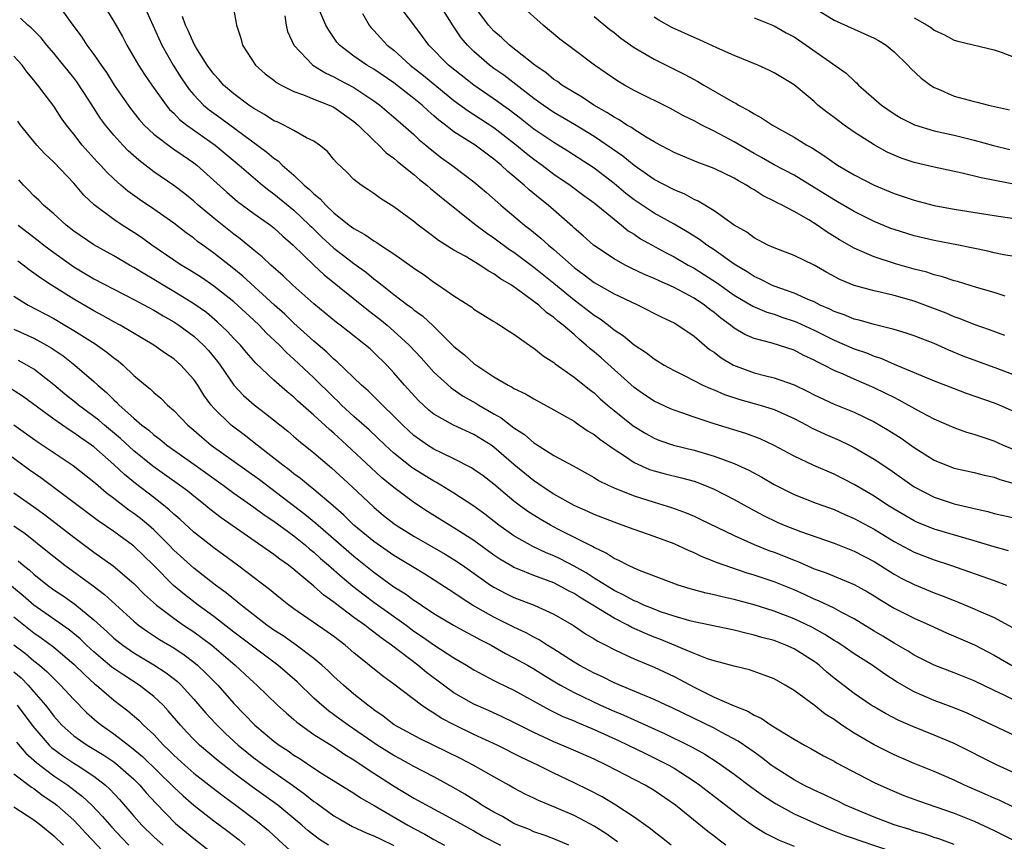
# Model space of a CAD drawing. Units: inches. Extents: x 2568000 to 2571000, y 1554000 to 1557000.
# Drawn here: x 2568710 to 2568808, y 1554459 to 1554542 of the extents above; entities that cross this region are included whole.
import ezdxf

# ---------------------------------------------------------------- set-up
doc = ezdxf.new("R2010")
doc.units = ezdxf.units.IN
doc.header["$MEASUREMENT"] = 0
doc.layers.add('LD25681554_2ft', color=181, linetype='Continuous')

msp = doc.modelspace()

# ---------------------------------------------------------------- linework, layer by layer
at = {"layer": 'LD25681554_2ft'}
for points, elevation in [([(2568713.452, 1554543), (2568714.649, 1554541.351), (2568715.805, 1554539.804), (2568716.311, 1554539), (2568717, 1554538.063), (2568717.72, 1554537), (2568718.253, 1554536.253), (2568719.035, 1554535), (2568720.662, 1554532.661), (2568721.547, 1554531.547), (2568722.038, 1554531), (2568723, 1554530.09), (2568724.76, 1554528.76), (2568725, 1554528.608), (2568725.944, 1554527.944), (2568727, 1554527.243), (2568727.306, 1554527), (2568730.281, 1554524.281), (2568731.362, 1554523.362), (2568733, 1554522.165), (2568734.647, 1554521), (2568735, 1554520.725), (2568735.893, 1554519.893), (2568736.926, 1554519), (2568738.979, 1554517), (2568740.026, 1554516.026), (2568744.453, 1554512.452), (2568745.594, 1554511.594), (2568746.315, 1554511), (2568747, 1554510.406), (2568748.518, 1554509), (2568749.72, 1554507.72), (2568751, 1554506.287), (2568752.72, 1554504.72), (2568753.912, 1554503.911), (2568755.19, 1554503.19), (2568755.478, 1554503), (2568757, 1554502.114), (2568757.722, 1554501.722), (2568759, 1554500.722), (2568760.056, 1554500.055), (2568761, 1554499.218), (2568761.143, 1554499.143), (2568763, 1554497.975), (2568764.928, 1554496.928), (2568767, 1554495.773), (2568767.464, 1554495.464), (2568768.407, 1554495), (2568769, 1554494.733), (2568769.426, 1554494.574), (2568771, 1554493.922), (2568773, 1554493.286), (2568774.76, 1554492.76), (2568776.227, 1554492.227), (2568777, 1554491.892), (2568777.608, 1554491.608), (2568781, 1554489.951), (2568783, 1554489.056), (2568784.476, 1554488.475), (2568785, 1554488.295), (2568785.935, 1554487.935), (2568787, 1554487.493), (2568787.36, 1554487.36), (2568789, 1554486.645), (2568790.219, 1554486.219), (2568793, 1554485.075), (2568794.324, 1554484.324), (2568795, 1554483.921), (2568795.56, 1554483.56), (2568797, 1554482.705), (2568799, 1554481.692), (2568800.575, 1554481), (2568802.23, 1554480.23), (2568805.029, 1554479.029), (2568807, 1554478.011), (2568808.908, 1554476.908)], 7282), ([(2568717.995, 1554543), (2568719, 1554541.361), (2568719.851, 1554539.851), (2568720.289, 1554539), (2568721, 1554537.802), (2568721.451, 1554537), (2568722.055, 1554536.055), (2568722.786, 1554535), (2568724.218, 1554533), (2568724.57, 1554532.571), (2568725, 1554532.18), (2568725.571, 1554531.571), (2568726.304, 1554531), (2568729.129, 1554529), (2568731.53, 1554527), (2568733.877, 1554525), (2568734.493, 1554524.493), (2568735, 1554524.14), (2568737, 1554522.493), (2568738.572, 1554521), (2568738.777, 1554520.778), (2568739.794, 1554519.794), (2568741, 1554518.696), (2568741.966, 1554517.966), (2568743, 1554517.158), (2568744.258, 1554516.258), (2568745, 1554515.632), (2568745.373, 1554515.373), (2568745.811, 1554515), (2568747, 1554514.064), (2568748.393, 1554513), (2568748.747, 1554512.747), (2568749, 1554512.522), (2568749.887, 1554511.887), (2568750.919, 1554510.919), (2568753, 1554508.87), (2568754.043, 1554508.043), (2568755, 1554507.15), (2568757, 1554505.843), (2568758.404, 1554505), (2568758.808, 1554504.808), (2568759, 1554504.67), (2568760.143, 1554504.143), (2568761, 1554503.613), (2568763, 1554502.534), (2568764.062, 1554501.938), (2568765, 1554501.387), (2568765.219, 1554501.219), (2568765.553, 1554501), (2568766.4, 1554500.4), (2568767, 1554500.058), (2568767.582, 1554499.582), (2568769, 1554498.589), (2568770.152, 1554497.848), (2568771, 1554497.271), (2568772.56, 1554496.56), (2568773, 1554496.417), (2568774.122, 1554496.122), (2568775.736, 1554495.736), (2568777, 1554495.385), (2568777.292, 1554495.292), (2568778.051, 1554495), (2568779, 1554494.599), (2568781, 1554493.574), (2568782.647, 1554492.647), (2568783.946, 1554491.946), (2568785.3, 1554491.3), (2568786.01, 1554491), (2568787.635, 1554490.366), (2568791, 1554489.183), (2568793, 1554488.405), (2568795, 1554487.346), (2568797, 1554486.093), (2568797.707, 1554485.707), (2568799, 1554485.05), (2568801, 1554484.239), (2568801.906, 1554483.906), (2568803, 1554483.448), (2568803.328, 1554483.328), (2568805, 1554482.63), (2568805.686, 1554482.314), (2568807, 1554481.752), (2568808.78, 1554480.78)], 7280), ([(2568721.988, 1554543), (2568723.784, 1554539), (2568724.936, 1554537), (2568725.736, 1554535.736), (2568726.545, 1554534.545), (2568727, 1554534.028), (2568727.976, 1554533), (2568728.529, 1554532.529), (2568729.696, 1554531.696), (2568734.306, 1554528.306), (2568735, 1554527.691), (2568735.425, 1554527.425), (2568735.836, 1554527), (2568737, 1554525.982), (2568738.034, 1554525), (2568738.573, 1554524.573), (2568739, 1554524.122), (2568739.64, 1554523.64), (2568740.177, 1554523), (2568741, 1554522.219), (2568742.526, 1554521), (2568743, 1554520.644), (2568744.076, 1554520.076), (2568745, 1554519.418), (2568745.276, 1554519.276), (2568745.668, 1554519), (2568747, 1554518.129), (2568748.834, 1554516.834), (2568749, 1554516.704), (2568750.017, 1554516.017), (2568751, 1554515.297), (2568751.468, 1554515), (2568753, 1554513.928), (2568754.78, 1554512.78), (2568755, 1554512.597), (2568757, 1554511.367), (2568757.212, 1554511.212), (2568757.593, 1554511), (2568758.436, 1554510.436), (2568759, 1554510.095), (2568760.81, 1554508.81), (2568761, 1554508.695), (2568761.933, 1554507.933), (2568763, 1554507.25), (2568763.13, 1554507.13), (2568765, 1554505.811), (2568766.554, 1554504.554), (2568767, 1554504.221), (2568767.63, 1554503.63), (2568768.35, 1554503), (2568769, 1554502.46), (2568770.92, 1554500.92), (2568772.166, 1554500.166), (2568773, 1554499.694), (2568773.494, 1554499.494), (2568774.939, 1554499), (2568777, 1554498.495), (2568779, 1554497.895), (2568781, 1554497.148), (2568782.481, 1554496.481), (2568783.787, 1554495.787), (2568785, 1554495.069), (2568787, 1554494.058), (2568789.209, 1554493.209), (2568791, 1554492.553), (2568792.058, 1554492.058), (2568793, 1554491.664), (2568795, 1554490.58), (2568797, 1554489.364), (2568799, 1554488.281), (2568801, 1554487.516), (2568802.63, 1554487), (2568807, 1554485.478), (2568808.244, 1554485)], 7278), ([(2568810.62, 1554505.38), (2568807.361, 1554506.639), (2568803.908, 1554507.908), (2568802.485, 1554508.485), (2568801, 1554509.149), (2568799, 1554509.931), (2568798.207, 1554510.207), (2568797, 1554510.572), (2568795, 1554511.064), (2568793.491, 1554511.491), (2568793, 1554511.599), (2568792.016, 1554512.016), (2568791, 1554512.363), (2568790.586, 1554512.586), (2568789.621, 1554513), (2568789, 1554513.316), (2568788.472, 1554513.528), (2568787, 1554514.2), (2568785, 1554514.897), (2568784.76, 1554515), (2568783.606, 1554515.607), (2568783, 1554515.862), (2568782.318, 1554516.318), (2568781, 1554517.097), (2568779, 1554518.515), (2568778.263, 1554519), (2568777.552, 1554519.552), (2568776.327, 1554520.327), (2568775, 1554521.087), (2568773, 1554522.191), (2568771, 1554523.527), (2568770.176, 1554524.176), (2568769, 1554525.162), (2568767, 1554526.692), (2568764.39, 1554528.39), (2568763, 1554529.255), (2568761, 1554530.605), (2568759.658, 1554531.657), (2568758.521, 1554532.521), (2568757.848, 1554533), (2568757.367, 1554533.367), (2568755.002, 1554535.002), (2568752.468, 1554537), (2568750.476, 1554539), (2568749.868, 1554539.867), (2568749, 1554541.02), (2568747.486, 1554543)], 7266), ([(2568808.054, 1554509.946), (2568806.531, 1554510.531), (2568805, 1554511.05), (2568803.62, 1554511.62), (2568803, 1554511.832), (2568802.188, 1554512.188), (2568800.062, 1554513), (2568799, 1554513.382), (2568797, 1554513.96), (2568795.729, 1554514.271), (2568795, 1554514.426), (2568793, 1554514.967), (2568791.569, 1554515.569), (2568790.267, 1554516.267), (2568789, 1554516.984), (2568787, 1554517.951), (2568785, 1554518.714), (2568784.383, 1554519), (2568783, 1554519.723), (2568782.279, 1554520.279), (2568781.022, 1554521), (2568779, 1554522.438), (2568777.41, 1554523.41), (2568777, 1554523.575), (2568776.085, 1554524.085), (2568775, 1554524.526), (2568773, 1554525.57), (2568771, 1554526.953), (2568769.882, 1554527.882), (2568768.28, 1554529), (2568767, 1554529.852), (2568765.055, 1554531.055), (2568763, 1554532.269), (2568761.909, 1554533), (2568761, 1554533.648), (2568757.976, 1554535.977), (2568757, 1554536.66), (2568756.544, 1554537), (2568755, 1554538.355), (2568754.34, 1554539), (2568753.729, 1554539.729), (2568752.929, 1554540.929), (2568751.61, 1554543)], 7264), ([(2568808.099, 1554513.901), (2568807, 1554514.257), (2568805.242, 1554514.758), (2568803.353, 1554515.353), (2568803, 1554515.444), (2568801.839, 1554515.839), (2568801, 1554516.04), (2568800.281, 1554516.281), (2568799, 1554516.603), (2568797.131, 1554517.131), (2568795, 1554517.818), (2568793.525, 1554518.475), (2568793, 1554518.685), (2568791.534, 1554519.534), (2568790.301, 1554520.301), (2568789.325, 1554521), (2568788.479, 1554521.521), (2568787, 1554522.351), (2568785.794, 1554523), (2568785.254, 1554523.254), (2568785, 1554523.402), (2568783.923, 1554523.923), (2568783, 1554524.524), (2568782.693, 1554524.693), (2568782.247, 1554525), (2568781.43, 1554525.43), (2568781, 1554525.7), (2568779, 1554526.673), (2568777.3, 1554527.3), (2568775.88, 1554527.88), (2568775, 1554528.257), (2568774.524, 1554528.524), (2568773.599, 1554529), (2568773, 1554529.328), (2568772.215, 1554529.785), (2568771, 1554530.551), (2568770.745, 1554530.745), (2568770.295, 1554531), (2568769.519, 1554531.519), (2568769, 1554531.778), (2568768.276, 1554532.276), (2568766.968, 1554533), (2568765.802, 1554533.802), (2568765, 1554534.25), (2568763.794, 1554535), (2568763.347, 1554535.347), (2568763, 1554535.572), (2568762.228, 1554536.228), (2568761.097, 1554537), (2568758.565, 1554539), (2568757.767, 1554539.767), (2568757, 1554540.406), (2568756.467, 1554541), (2568755, 1554542.963)], 7262), ([(2568809, 1554517.845), (2568807.978, 1554518.022), (2568807, 1554518.227), (2568806.384, 1554518.384), (2568803.429, 1554519), (2568801, 1554519.462), (2568799, 1554519.933), (2568797, 1554520.557), (2568796.676, 1554520.676), (2568795, 1554521.367), (2568793, 1554522.355), (2568791.335, 1554523.335), (2568791, 1554523.517), (2568789, 1554524.776), (2568787, 1554525.983), (2568785, 1554527.025), (2568783.753, 1554527.753), (2568783, 1554528.156), (2568781, 1554529.333), (2568779, 1554530.405), (2568777.777, 1554531), (2568777, 1554531.414), (2568775.94, 1554531.94), (2568774.654, 1554532.654), (2568771, 1554534.461), (2568770.045, 1554535), (2568769.388, 1554535.387), (2568767.036, 1554537), (2568765, 1554538.511), (2568763.595, 1554539.595), (2568761.924, 1554541), (2568759.693, 1554543)], 7260), ([(2568789, 1554542.718), (2568791, 1554541.508), (2568793, 1554540.592), (2568795, 1554539.703), (2568795.455, 1554539.455), (2568796.191, 1554539), (2568797, 1554538.328), (2568798.386, 1554537), (2568798.673, 1554536.673), (2568799.698, 1554535.698), (2568800.638, 1554535), (2568801, 1554534.768), (2568801.386, 1554534.614), (2568803, 1554533.905), (2568804.518, 1554533.482), (2568805, 1554533.36), (2568805.305, 1554533.306), (2568806.427, 1554533), (2568808.542, 1554532.542)], 7252), ([(2568809, 1554473.513), (2568808.01, 1554473.99), (2568807, 1554474.451), (2568805, 1554475.423), (2568803, 1554476.243), (2568801, 1554477.009), (2568799, 1554478.007), (2568798.397, 1554478.397), (2568797, 1554479.186), (2568795.884, 1554479.884), (2568795, 1554480.399), (2568793, 1554481.621), (2568791.717, 1554482.283), (2568791, 1554482.681), (2568789.441, 1554483.441), (2568789, 1554483.609), (2568788.058, 1554484.058), (2568787, 1554484.519), (2568785, 1554485.326), (2568783, 1554485.987), (2568782.216, 1554486.216), (2568779.25, 1554487.25), (2568779, 1554487.365), (2568777.823, 1554487.823), (2568777, 1554488.219), (2568776.447, 1554488.447), (2568775, 1554489.135), (2568773, 1554489.875), (2568771, 1554490.547), (2568769.806, 1554491), (2568769, 1554491.281), (2568767, 1554492.074), (2568766.369, 1554492.369), (2568765, 1554492.956), (2568763, 1554494.085), (2568761.609, 1554495), (2568761.258, 1554495.258), (2568761, 1554495.418), (2568759, 1554497.07), (2568757, 1554498.796), (2568756.703, 1554499), (2568755, 1554500.062), (2568752.945, 1554501), (2568751, 1554502.091), (2568750.499, 1554502.499), (2568749.465, 1554503.465), (2568748.072, 1554505), (2568747, 1554506.244), (2568746.281, 1554507), (2568745, 1554508.271), (2568744.619, 1554508.619), (2568744.173, 1554509), (2568742.404, 1554510.405), (2568741.641, 1554511), (2568741.269, 1554511.269), (2568739, 1554513.136), (2568736.884, 1554515), (2568735.918, 1554515.918), (2568734.689, 1554517), (2568733.828, 1554517.828), (2568733, 1554518.487), (2568731.633, 1554519.633), (2568731, 1554520.092), (2568729, 1554521.687), (2568727.428, 1554523), (2568727, 1554523.389), (2568726.112, 1554524.112), (2568725, 1554524.964), (2568723, 1554526.336), (2568721.497, 1554527.497), (2568720.439, 1554528.439), (2568719.904, 1554529), (2568719, 1554529.993), (2568718.159, 1554531), (2568717.666, 1554531.666), (2568716.505, 1554533.494), (2568715.316, 1554535.316), (2568715, 1554535.735), (2568714.428, 1554536.428), (2568713.981, 1554537), (2568713, 1554538.193), (2568712.302, 1554539), (2568711.729, 1554539.729), (2568710.736, 1554540.736), (2568710.408, 1554541), (2568709.677, 1554541.677)], 7284), ([(2568808.431, 1554488.431), (2568807, 1554488.813), (2568805, 1554489.431), (2568801, 1554490.601), (2568799.283, 1554491.283), (2568799, 1554491.413), (2568797, 1554492.585), (2568796.328, 1554493), (2568795, 1554493.884), (2568793, 1554495.057), (2568791, 1554496.087), (2568788.96, 1554496.96), (2568787, 1554497.885), (2568785, 1554498.968), (2568783.621, 1554499.621), (2568782.173, 1554500.173), (2568779, 1554501.137), (2568777, 1554501.792), (2568775.766, 1554502.234), (2568775, 1554502.491), (2568774.638, 1554502.638), (2568773, 1554503.401), (2568772.032, 1554504.032), (2568771, 1554504.758), (2568767.712, 1554507.712), (2568767, 1554508.332), (2568766.623, 1554508.623), (2568766.228, 1554509), (2568765.552, 1554509.552), (2568765, 1554510.061), (2568763.918, 1554511), (2568763.392, 1554511.392), (2568763, 1554511.759), (2568762.257, 1554512.257), (2568761.468, 1554513), (2568761, 1554513.365), (2568759.601, 1554514.399), (2568758.737, 1554515), (2568757.636, 1554515.636), (2568757, 1554516.131), (2568756.423, 1554516.423), (2568755.594, 1554517), (2568754.121, 1554517.879), (2568753, 1554518.493), (2568751.465, 1554519.465), (2568751, 1554519.832), (2568750.318, 1554520.318), (2568749.426, 1554521), (2568749, 1554521.348), (2568747, 1554522.831), (2568745.658, 1554523.657), (2568745, 1554524.153), (2568744.502, 1554524.502), (2568743.731, 1554525), (2568743, 1554525.569), (2568742.28, 1554526.28), (2568741.246, 1554527.245), (2568741, 1554527.563), (2568740.346, 1554528.346), (2568739.56, 1554529), (2568739, 1554529.391), (2568738.258, 1554529.742), (2568737, 1554530.45), (2568735.982, 1554531), (2568735.313, 1554531.313), (2568735, 1554531.443), (2568734.073, 1554532.073), (2568733, 1554532.649), (2568732.8, 1554532.801), (2568732.484, 1554533), (2568731, 1554534.115), (2568729.966, 1554535), (2568729.52, 1554535.521), (2568729, 1554536.083), (2568728.33, 1554537), (2568727.209, 1554538.791), (2568727, 1554539.164), (2568726.444, 1554540.444), (2568726.159, 1554541), (2568725.867, 1554541.867)], 7276), ([(2568731, 1554542.484), (2568731.261, 1554541), (2568731.699, 1554539.698), (2568731.847, 1554539), (2568733.165, 1554537), (2568734.133, 1554536.133), (2568735, 1554535.484), (2568735.262, 1554535.262), (2568735.729, 1554535), (2568737, 1554534.363), (2568737.959, 1554534.041), (2568739, 1554533.601), (2568740.527, 1554533), (2568741, 1554532.78), (2568743, 1554531.373), (2568743.437, 1554531), (2568745, 1554529.444), (2568745.488, 1554529), (2568746.237, 1554528.237), (2568747, 1554527.697), (2568747.365, 1554527.365), (2568749, 1554526.057), (2568749.566, 1554525.566), (2568750.299, 1554525), (2568750.661, 1554524.66), (2568751, 1554524.401), (2568751.753, 1554523.753), (2568755.235, 1554521), (2568756.237, 1554520.237), (2568757, 1554519.733), (2568758.566, 1554518.567), (2568759, 1554518.28), (2568761, 1554516.791), (2568763, 1554515.196), (2568765, 1554513.532), (2568765.719, 1554513), (2568767, 1554511.987), (2568767.614, 1554511.614), (2568768.433, 1554511), (2568769, 1554510.542), (2568769.934, 1554509.934), (2568771, 1554509.039), (2568772.235, 1554508.235), (2568773, 1554507.614), (2568773.389, 1554507.389), (2568774.005, 1554507), (2568775, 1554506.45), (2568776.071, 1554505.929), (2568777.889, 1554505), (2568778.655, 1554504.655), (2568779, 1554504.536), (2568780.061, 1554504.061), (2568781.57, 1554503.57), (2568783.609, 1554503), (2568785, 1554502.565), (2568787, 1554501.662), (2568788.286, 1554501), (2568788.741, 1554500.741), (2568790.098, 1554500.098), (2568791.495, 1554499.495), (2568792.546, 1554499), (2568793, 1554498.776), (2568795, 1554497.598), (2568796.558, 1554496.558), (2568799, 1554494.843), (2568801, 1554493.789), (2568803, 1554493.145), (2568804.735, 1554492.735), (2568805, 1554492.657), (2568806.353, 1554492.353), (2568807, 1554492.165), (2568809, 1554491.738)], 7274), ([(2568736.081, 1554541.919), (2568736.212, 1554541), (2568736.353, 1554540.353), (2568736.986, 1554539), (2568738.89, 1554537), (2568740.181, 1554536.181), (2568741, 1554535.819), (2568741.527, 1554535.527), (2568743, 1554534.765), (2568745, 1554533.439), (2568745.598, 1554533), (2568747, 1554531.8), (2568747.421, 1554531.421), (2568747.935, 1554531), (2568749, 1554530.045), (2568749.53, 1554529.53), (2568750.172, 1554529), (2568750.614, 1554528.614), (2568751.739, 1554527.739), (2568752.773, 1554527), (2568755, 1554525.32), (2568756.257, 1554524.257), (2568757.684, 1554523), (2568760.065, 1554521), (2568760.597, 1554520.597), (2568761.698, 1554519.698), (2568762.454, 1554519), (2568763, 1554518.553), (2568765, 1554516.777), (2568766.025, 1554516.025), (2568767, 1554515.26), (2568769, 1554514.139), (2568770.648, 1554513.352), (2568771.427, 1554513), (2568773.779, 1554511.779), (2568775, 1554511.215), (2568775.37, 1554511), (2568777, 1554509.893), (2568778.562, 1554508.562), (2568779, 1554508.283), (2568779.725, 1554507.725), (2568780.947, 1554507), (2568783, 1554506.235), (2568784.036, 1554505.964), (2568785, 1554505.736), (2568787, 1554505.026), (2568788.369, 1554504.369), (2568789, 1554504.034), (2568791, 1554503.093), (2568793, 1554502.281), (2568795, 1554501.331), (2568795.586, 1554501), (2568796.47, 1554500.471), (2568797.689, 1554499.689), (2568799, 1554498.77), (2568801, 1554497.503), (2568802.223, 1554497), (2568803, 1554496.705), (2568805, 1554496.269), (2568806.006, 1554496.006), (2568807, 1554495.779), (2568807.56, 1554495.56), (2568809, 1554495.176)], 7272), ([(2568812.655, 1554497), (2568807.885, 1554499), (2568807, 1554499.404), (2568805.789, 1554499.789), (2568805, 1554500.076), (2568804.274, 1554500.274), (2568803, 1554500.717), (2568801, 1554501.598), (2568799.729, 1554502.271), (2568797.508, 1554503.508), (2568797, 1554503.746), (2568796.173, 1554504.173), (2568795, 1554504.741), (2568793, 1554505.6), (2568791.916, 1554506.084), (2568791, 1554506.467), (2568789.98, 1554507), (2568789.312, 1554507.312), (2568789, 1554507.492), (2568787.963, 1554507.963), (2568787, 1554508.48), (2568784.815, 1554509.185), (2568783, 1554509.657), (2568782.068, 1554510.068), (2568781, 1554510.701), (2568780.629, 1554511), (2568779.682, 1554511.682), (2568779, 1554512.255), (2568778.573, 1554512.573), (2568778.046, 1554513), (2568777, 1554513.698), (2568775, 1554514.762), (2568773.446, 1554515.446), (2568773, 1554515.67), (2568772.064, 1554516.064), (2568770.708, 1554516.708), (2568770.11, 1554517), (2568769, 1554517.612), (2568766.936, 1554519), (2568765.924, 1554519.924), (2568765, 1554520.699), (2568764.85, 1554520.85), (2568762.41, 1554523), (2568761.62, 1554523.621), (2568760.528, 1554524.529), (2568760.018, 1554525), (2568758.371, 1554526.371), (2568757.728, 1554527), (2568757.319, 1554527.319), (2568757, 1554527.606), (2568756.183, 1554528.182), (2568755.124, 1554529), (2568753, 1554530.334), (2568752.153, 1554531), (2568751.491, 1554531.491), (2568751, 1554531.938), (2568750.42, 1554532.42), (2568749.813, 1554533), (2568749, 1554533.658), (2568747, 1554535.215), (2568745, 1554536.58), (2568744.274, 1554537), (2568743, 1554537.897), (2568741.561, 1554539), (2568741.303, 1554539.302), (2568740.48, 1554540.48), (2568740.186, 1554541), (2568739.594, 1554542.406)], 7270), ([(2568743.849, 1554542.151), (2568744.518, 1554541), (2568744.73, 1554540.731), (2568745, 1554540.459), (2568746.339, 1554539), (2568747, 1554538.481), (2568748.607, 1554537), (2568749.949, 1554535.949), (2568753, 1554533.474), (2568754.421, 1554532.421), (2568755, 1554532.063), (2568757, 1554530.752), (2568759.263, 1554529), (2568760.203, 1554528.203), (2568761, 1554527.587), (2568761.821, 1554527), (2568763, 1554526.099), (2568764.613, 1554525), (2568765.973, 1554523.973), (2568767, 1554523.231), (2568769, 1554521.58), (2568769.748, 1554521), (2568770.429, 1554520.429), (2568771, 1554520.081), (2568771.641, 1554519.641), (2568774.218, 1554518.218), (2568775, 1554517.827), (2568776.427, 1554517), (2568777, 1554516.691), (2568778.042, 1554516.042), (2568779.258, 1554515.258), (2568781, 1554514.006), (2568782.891, 1554512.891), (2568784.285, 1554512.285), (2568785, 1554512.078), (2568785.792, 1554511.792), (2568787, 1554511.407), (2568787.29, 1554511.29), (2568789, 1554510.48), (2568791, 1554509.48), (2568793, 1554508.641), (2568794.225, 1554508.225), (2568795, 1554507.902), (2568795.688, 1554507.688), (2568797, 1554507.097), (2568801, 1554505.425), (2568803, 1554504.646), (2568804.206, 1554504.206), (2568807, 1554503.232), (2568807.578, 1554503), (2568809, 1554502.371)], 7268), ([(2568767, 1554541.856), (2568768.575, 1554540.575), (2568769, 1554540.255), (2568769.694, 1554539.694), (2568771, 1554538.751), (2568773, 1554537.582), (2568776.072, 1554536.072), (2568777, 1554535.555), (2568777.367, 1554535.367), (2568777.971, 1554535), (2568780.42, 1554533.58), (2568781, 1554533.26), (2568781.177, 1554533.177), (2568781.45, 1554533), (2568782.475, 1554532.475), (2568783, 1554532.116), (2568783.738, 1554531.738), (2568784.828, 1554531), (2568787, 1554529.804), (2568788.29, 1554529), (2568788.749, 1554528.749), (2568789.974, 1554527.974), (2568791, 1554527.221), (2568791.338, 1554527), (2568793, 1554526.021), (2568795, 1554524.996), (2568797, 1554524.161), (2568799, 1554523.479), (2568801, 1554522.962), (2568803, 1554522.602), (2568807, 1554521.958), (2568809, 1554521.661)], 7258), ([(2568811, 1554524.707), (2568805.715, 1554525.715), (2568803.809, 1554526.191), (2568801, 1554526.781), (2568799, 1554527.254), (2568797.701, 1554527.701), (2568797, 1554527.977), (2568796.302, 1554528.302), (2568795, 1554529.014), (2568793, 1554530.304), (2568791.998, 1554531), (2568791, 1554531.755), (2568790.277, 1554532.277), (2568789.387, 1554533), (2568789, 1554533.348), (2568787, 1554535.021), (2568785, 1554536.236), (2568784.493, 1554536.493), (2568783.366, 1554537), (2568781, 1554537.96), (2568779.279, 1554538.721), (2568777.535, 1554539.535), (2568777, 1554539.747), (2568774.764, 1554540.764), (2568773.492, 1554541.491), (2568773, 1554541.806)], 7256), ([(2568783, 1554541.737), (2568785, 1554540.938), (2568786.225, 1554540.225), (2568787, 1554539.815), (2568788.217, 1554539), (2568792.193, 1554536.193), (2568793, 1554535.411), (2568793.231, 1554535.231), (2568793.455, 1554535), (2568795.73, 1554533), (2568797, 1554532.131), (2568797.704, 1554531.705), (2568799.03, 1554531.03), (2568801, 1554530.431), (2568803, 1554529.981), (2568805, 1554529.481), (2568806.945, 1554528.945), (2568808.573, 1554528.573)], 7254), ([(2568799, 1554541.73), (2568800.314, 1554541), (2568800.728, 1554540.728), (2568801, 1554540.509), (2568802.021, 1554540.021), (2568803, 1554539.483), (2568803.378, 1554539.378), (2568807, 1554538.535), (2568807.704, 1554538.296), (2568811, 1554537.034)], 7250), ([(2568811, 1554469.046), (2568805, 1554471.871), (2568804.222, 1554472.222), (2568802.804, 1554472.804), (2568801, 1554473.469), (2568799, 1554474.327), (2568797.304, 1554475.304), (2568796.082, 1554476.082), (2568794.798, 1554477), (2568793, 1554478.14), (2568791.764, 1554479), (2568791.301, 1554479.301), (2568791, 1554479.473), (2568790.075, 1554480.076), (2568788.78, 1554480.78), (2568787, 1554481.643), (2568785, 1554482.407), (2568783, 1554483.022), (2568781, 1554483.564), (2568779.813, 1554483.813), (2568779, 1554484.036), (2568778.198, 1554484.198), (2568776.629, 1554484.629), (2568775.417, 1554485), (2568771.535, 1554486.465), (2568771, 1554486.695), (2568770.369, 1554487), (2568769.477, 1554487.477), (2568769, 1554487.672), (2568768.208, 1554488.208), (2568767, 1554488.76), (2568766.856, 1554488.856), (2568763.388, 1554490.612), (2568762.654, 1554491), (2568761.602, 1554491.602), (2568760.376, 1554492.376), (2568759.534, 1554493), (2568759, 1554493.407), (2568758.117, 1554494.117), (2568757, 1554495.079), (2568755.916, 1554495.916), (2568755, 1554496.578), (2568754.743, 1554496.743), (2568753, 1554497.64), (2568751.811, 1554498.189), (2568751, 1554498.582), (2568750.345, 1554499), (2568749.548, 1554499.548), (2568749, 1554499.967), (2568748.454, 1554500.454), (2568747.879, 1554501), (2568747, 1554501.898), (2568745.843, 1554503), (2568745.433, 1554503.433), (2568744.422, 1554504.422), (2568743.763, 1554505), (2568741.332, 1554507.332), (2568741, 1554507.596), (2568740.29, 1554508.29), (2568739, 1554509.382), (2568737, 1554511.192), (2568736.084, 1554512.084), (2568735.046, 1554513), (2568731.895, 1554515.896), (2568731, 1554516.625), (2568729, 1554518.204), (2568727.886, 1554519), (2568727.374, 1554519.374), (2568727, 1554519.682), (2568726.228, 1554520.229), (2568725, 1554521.187), (2568723, 1554522.596), (2568721.564, 1554523.564), (2568720.405, 1554524.405), (2568719.706, 1554525), (2568719, 1554525.631), (2568718.304, 1554526.303), (2568717.67, 1554527), (2568717.337, 1554527.337), (2568715.839, 1554529), (2568715, 1554530.082), (2568714.253, 1554531), (2568713.741, 1554531.741), (2568713, 1554532.887), (2568712.671, 1554533.328), (2568711.406, 1554535), (2568711.213, 1554535.213), (2568711, 1554535.497), (2568710.313, 1554536.313), (2568709.82, 1554537), (2568709, 1554537.898)], 7286), ([(2568809, 1554466.233), (2568807.296, 1554467), (2568803, 1554469.157), (2568801, 1554469.999), (2568798.864, 1554470.864), (2568797.473, 1554471.473), (2568796.154, 1554472.154), (2568795, 1554472.817), (2568794.709, 1554473), (2568793, 1554474.152), (2568791, 1554475.697), (2568790.289, 1554476.289), (2568789.509, 1554477), (2568789.22, 1554477.221), (2568789, 1554477.379), (2568787, 1554478.639), (2568786.185, 1554479), (2568785, 1554479.448), (2568783.772, 1554479.772), (2568783, 1554480.011), (2568782.181, 1554480.181), (2568781, 1554480.497), (2568777, 1554481.321), (2568776.565, 1554481.435), (2568775, 1554481.897), (2568773.656, 1554482.344), (2568773, 1554482.587), (2568771.993, 1554483), (2568771.32, 1554483.32), (2568771, 1554483.431), (2568769.998, 1554483.998), (2568769, 1554484.472), (2568767, 1554485.712), (2568766.22, 1554486.22), (2568765, 1554486.89), (2568763.62, 1554487.62), (2568763, 1554487.92), (2568762.234, 1554488.234), (2568760.877, 1554488.877), (2568759, 1554489.933), (2568757.495, 1554491), (2568756.089, 1554492.089), (2568755, 1554492.893), (2568753, 1554494.208), (2568751.698, 1554495), (2568751.257, 1554495.257), (2568751, 1554495.383), (2568749, 1554496.617), (2568748.774, 1554496.774), (2568747, 1554498.196), (2568746.111, 1554499), (2568744.514, 1554500.514), (2568743, 1554501.869), (2568741.774, 1554503), (2568741.391, 1554503.391), (2568741, 1554503.754), (2568739, 1554505.716), (2568737, 1554507.6), (2568736.252, 1554508.253), (2568735.558, 1554509), (2568734.236, 1554510.236), (2568733.52, 1554511), (2568733, 1554511.49), (2568731, 1554513.32), (2568729, 1554514.906), (2568727.754, 1554515.754), (2568726.532, 1554516.532), (2568725.734, 1554517), (2568722.786, 1554519), (2568721.749, 1554519.748), (2568721, 1554520.249), (2568719.819, 1554521), (2568719, 1554521.551), (2568717.026, 1554523.026), (2568716.002, 1554524.002), (2568715, 1554525.21), (2568713, 1554527.308), (2568712.112, 1554528.113), (2568711.31, 1554529), (2568711, 1554529.362), (2568709.68, 1554531), (2568709.395, 1554531.395)], 7288), ([(2568809, 1554462.752), (2568807.486, 1554463.486), (2568807, 1554463.693), (2568806.106, 1554464.106), (2568804.031, 1554465), (2568803, 1554465.486), (2568801, 1554466.349), (2568799, 1554467.154), (2568797, 1554468.019), (2568795, 1554469.017), (2568793, 1554470.192), (2568791.781, 1554471), (2568791, 1554471.549), (2568790.103, 1554472.103), (2568789, 1554472.982), (2568787, 1554474.467), (2568786.121, 1554475), (2568785, 1554475.618), (2568784.011, 1554476.011), (2568782.534, 1554476.534), (2568781, 1554476.913), (2568779, 1554477.442), (2568778.355, 1554477.645), (2568777, 1554478.164), (2568773.582, 1554479.582), (2568773, 1554479.801), (2568772.149, 1554480.149), (2568770.773, 1554480.773), (2568770.374, 1554481), (2568769, 1554481.69), (2568766.894, 1554483), (2568765.7, 1554483.7), (2568765, 1554484.159), (2568764.437, 1554484.437), (2568763.431, 1554485), (2568763, 1554485.215), (2568761, 1554485.957), (2568759.366, 1554486.634), (2568759, 1554486.771), (2568758.849, 1554486.849), (2568757.598, 1554487.598), (2568757, 1554487.999), (2568755, 1554489.462), (2568753, 1554490.743), (2568752.555, 1554491), (2568750.366, 1554492.367), (2568749, 1554493.265), (2568747, 1554494.753), (2568745.768, 1554495.768), (2568744.717, 1554496.717), (2568742.295, 1554499), (2568741, 1554500.181), (2568740.551, 1554500.551), (2568739, 1554501.999), (2568737.407, 1554503.407), (2568737, 1554503.792), (2568736.328, 1554504.328), (2568735, 1554505.489), (2568733.194, 1554507.194), (2568732.265, 1554508.265), (2568731.657, 1554509), (2568731, 1554509.676), (2568730.372, 1554510.372), (2568729.341, 1554511.341), (2568728.248, 1554512.248), (2568727, 1554513.143), (2568725, 1554514.376), (2568723.933, 1554515), (2568723, 1554515.57), (2568722.089, 1554516.089), (2568721, 1554516.765), (2568720.567, 1554517), (2568719, 1554517.92), (2568717.014, 1554519.014), (2568715, 1554520.402), (2568714.226, 1554521), (2568713, 1554522.116), (2568711.959, 1554523), (2568711.486, 1554523.486), (2568711, 1554523.92), (2568710.482, 1554524.482), (2568709.972, 1554525), (2568709.518, 1554525.518)], 7290), ([(2568709.439, 1554521), (2568711.446, 1554519.446), (2568711.997, 1554519), (2568713, 1554518.252), (2568715, 1554516.833), (2568717, 1554515.642), (2568721, 1554513.574), (2568723, 1554512.492), (2568723.923, 1554511.923), (2568725, 1554511.323), (2568725.484, 1554511), (2568727, 1554509.885), (2568727.968, 1554509), (2568728.459, 1554508.459), (2568729.357, 1554507.357), (2568729.619, 1554507), (2568730.999, 1554504.999), (2568731.969, 1554503.969), (2568733.036, 1554503.035), (2568734.166, 1554502.166), (2568736.387, 1554500.387), (2568737, 1554499.876), (2568737.464, 1554499.464), (2568739, 1554498.231), (2568740.744, 1554496.743), (2568742.836, 1554494.836), (2568745, 1554492.779), (2568745.972, 1554491.972), (2568747, 1554491.149), (2568747.212, 1554491), (2568749, 1554489.888), (2568752.111, 1554488.111), (2568753, 1554487.574), (2568753.847, 1554487), (2568756.667, 1554485), (2568757, 1554484.786), (2568758.173, 1554484.173), (2568759, 1554483.763), (2568761.023, 1554483), (2568763, 1554482.106), (2568764.947, 1554480.947), (2568766.14, 1554480.14), (2568767, 1554479.636), (2568767.382, 1554479.382), (2568768.173, 1554479), (2568769, 1554478.569), (2568769.787, 1554478.213), (2568771, 1554477.626), (2568773, 1554476.785), (2568775, 1554475.848), (2568775.57, 1554475.57), (2568777, 1554474.784), (2568779, 1554473.813), (2568781, 1554472.924), (2568782.387, 1554472.387), (2568783, 1554472.009), (2568783.705, 1554471.705), (2568784.726, 1554471), (2568785.482, 1554470.518), (2568787, 1554469.602), (2568788.056, 1554469), (2568788.675, 1554468.675), (2568789.938, 1554467.938), (2568791, 1554467.385), (2568791.233, 1554467.233), (2568795, 1554465.269), (2568796.556, 1554464.556), (2568797.972, 1554463.972), (2568799.428, 1554463.428), (2568803, 1554462.211), (2568805, 1554461.412), (2568807, 1554460.467), (2568809, 1554459.467)], 7292), ([(2568803, 1554459.049), (2568801.585, 1554459.585), (2568801, 1554459.773), (2568800.094, 1554460.094), (2568799, 1554460.404), (2568798.559, 1554460.56), (2568797, 1554461.019), (2568795, 1554461.786), (2568793, 1554462.619), (2568792.128, 1554463), (2568791.381, 1554463.381), (2568791, 1554463.554), (2568790.034, 1554464.034), (2568789, 1554464.494), (2568787.983, 1554465), (2568787, 1554465.534), (2568785, 1554466.8), (2568784.723, 1554467), (2568783.759, 1554467.759), (2568783, 1554468.284), (2568782.593, 1554468.593), (2568781.404, 1554469.404), (2568779.704, 1554470.296), (2568779, 1554470.687), (2568774.753, 1554472.753), (2568774.199, 1554473), (2568773, 1554473.577), (2568772.035, 1554473.965), (2568769, 1554475.246), (2568767.833, 1554475.833), (2568767, 1554476.21), (2568765.518, 1554477), (2568765, 1554477.304), (2568763, 1554478.585), (2568762.316, 1554479), (2568761.525, 1554479.524), (2568761, 1554479.782), (2568760.222, 1554480.222), (2568759, 1554480.781), (2568757, 1554481.799), (2568754.868, 1554483), (2568753.715, 1554483.715), (2568753, 1554484.223), (2568750.102, 1554486.102), (2568749, 1554486.746), (2568747, 1554487.95), (2568745, 1554489.35), (2568743.007, 1554491), (2568742.001, 1554492.001), (2568740.937, 1554492.937), (2568739, 1554494.571), (2568738.444, 1554495), (2568737.661, 1554495.661), (2568737, 1554496.142), (2568736.532, 1554496.532), (2568735.882, 1554497), (2568735, 1554497.711), (2568733.325, 1554499), (2568732.029, 1554500.029), (2568731, 1554500.788), (2568730.734, 1554501), (2568729, 1554502.704), (2568728.739, 1554503), (2568728.003, 1554504.003), (2568727.38, 1554505), (2568727, 1554505.564), (2568725.712, 1554507), (2568725, 1554507.618), (2568724.163, 1554508.162), (2568722.999, 1554509), (2568719.619, 1554511), (2568719, 1554511.326), (2568717.939, 1554511.939), (2568717, 1554512.427), (2568715, 1554513.606), (2568712.763, 1554515), (2568711.686, 1554515.686), (2568711, 1554516.21), (2568710.527, 1554516.527), (2568709.933, 1554517), (2568709.389, 1554517.389)], 7294), ([(2568709, 1554513.878), (2568710.432, 1554513), (2568713, 1554511.65), (2568714.109, 1554511), (2568715, 1554510.463), (2568717.133, 1554509.134), (2568718.309, 1554508.309), (2568719, 1554507.741), (2568719.435, 1554507.434), (2568719.94, 1554507), (2568721, 1554505.977), (2568722.156, 1554505), (2568722.627, 1554504.627), (2568723, 1554504.253), (2568723.693, 1554503.693), (2568724.378, 1554503), (2568725, 1554502.466), (2568726.382, 1554501), (2568727, 1554500.488), (2568727.788, 1554499.788), (2568728.731, 1554499), (2568733.547, 1554495.547), (2568738.105, 1554492.105), (2568739.206, 1554491.206), (2568739.424, 1554491), (2568743, 1554487.891), (2568745, 1554486.28), (2568747, 1554484.845), (2568748.14, 1554484.14), (2568749, 1554483.499), (2568749.309, 1554483.309), (2568749.746, 1554483), (2568751, 1554482.166), (2568752.967, 1554481), (2568754.276, 1554480.276), (2568755, 1554479.907), (2568755.579, 1554479.579), (2568756.715, 1554479), (2568758.166, 1554478.166), (2568759, 1554477.746), (2568760.342, 1554477), (2568761, 1554476.623), (2568761.99, 1554475.99), (2568763.238, 1554475.238), (2568763.643, 1554475), (2568765, 1554474.257), (2568767.638, 1554473), (2568769, 1554472.395), (2568769.992, 1554471.992), (2568771, 1554471.527), (2568771.377, 1554471.377), (2568774.115, 1554470.115), (2568776.399, 1554469), (2568776.796, 1554468.796), (2568778.085, 1554468.085), (2568779.308, 1554467.308), (2568779.743, 1554467), (2568781, 1554466.083), (2568782.762, 1554464.762), (2568783.929, 1554463.929), (2568785.149, 1554463.149), (2568787, 1554462.134), (2568789.533, 1554461), (2568790.568, 1554460.567), (2568791, 1554460.414), (2568792.003, 1554460.003), (2568793, 1554459.664), (2568793.483, 1554459.483), (2568797, 1554458.289)], 7296), ([(2568709, 1554510.609), (2568711, 1554509.7), (2568712.27, 1554509), (2568712.729, 1554508.729), (2568713.92, 1554507.92), (2568715.103, 1554507), (2568717, 1554505.373), (2568717.4, 1554505), (2568718.272, 1554504.272), (2568719, 1554503.528), (2568719.28, 1554503.28), (2568719.536, 1554503), (2568721, 1554501.692), (2568721.797, 1554501), (2568722.485, 1554500.485), (2568723, 1554500.018), (2568723.594, 1554499.595), (2568724.312, 1554499), (2568727, 1554497.101), (2568729.918, 1554495), (2568731, 1554494.199), (2568733, 1554492.812), (2568734.035, 1554492.035), (2568735, 1554491.402), (2568737, 1554489.926), (2568738.151, 1554489), (2568738.601, 1554488.6), (2568739, 1554488.289), (2568739.67, 1554487.67), (2568740.475, 1554487), (2568741.809, 1554485.809), (2568742.906, 1554484.906), (2568744.022, 1554484.022), (2568745, 1554483.303), (2568748.216, 1554481), (2568749, 1554480.412), (2568749.844, 1554479.844), (2568751, 1554479.015), (2568753, 1554477.72), (2568754.242, 1554477), (2568755, 1554476.535), (2568755.982, 1554475.982), (2568757, 1554475.476), (2568757.305, 1554475.305), (2568759, 1554474.49), (2568762.537, 1554472.537), (2568763.878, 1554471.878), (2568765, 1554471.425), (2568765.29, 1554471.29), (2568767, 1554470.579), (2568769.453, 1554469.453), (2568770.426, 1554469), (2568772.147, 1554468.147), (2568773, 1554467.745), (2568774.471, 1554467), (2568775, 1554466.697), (2568777, 1554465.412), (2568777.587, 1554465), (2568780.188, 1554463), (2568781.762, 1554461.762), (2568782.937, 1554460.937), (2568784.169, 1554460.169), (2568785.502, 1554459.502), (2568787, 1554458.906)], 7298), ([(2568780.189, 1554459), (2568779.499, 1554459.499), (2568779, 1554459.903), (2568778.376, 1554460.376), (2568775.137, 1554463), (2568773, 1554464.462), (2568772.113, 1554465), (2568768.246, 1554467), (2568767, 1554467.594), (2568764.635, 1554468.635), (2568763, 1554469.32), (2568761, 1554470.258), (2568759, 1554471.267), (2568757.834, 1554471.834), (2568756.458, 1554472.458), (2568755, 1554473.092), (2568753, 1554474.235), (2568751.939, 1554475), (2568750.26, 1554476.26), (2568749.379, 1554477), (2568746.767, 1554479), (2568745.717, 1554479.717), (2568745, 1554480.292), (2568744.583, 1554480.583), (2568744.074, 1554481), (2568743, 1554481.773), (2568741.153, 1554483.153), (2568741, 1554483.287), (2568739.993, 1554483.993), (2568739, 1554484.882), (2568737, 1554486.567), (2568736.459, 1554487), (2568735.604, 1554487.604), (2568735, 1554488.077), (2568729.731, 1554491.731), (2568728.603, 1554492.604), (2568728.13, 1554493), (2568727, 1554493.881), (2568726.387, 1554494.387), (2568725.576, 1554495), (2568724.073, 1554496.073), (2568722.893, 1554496.893), (2568721, 1554498.419), (2568719.661, 1554499.661), (2568718.052, 1554501), (2568717.496, 1554501.496), (2568717, 1554501.877), (2568715.462, 1554503), (2568715.216, 1554503.217), (2568714.109, 1554504.109), (2568713, 1554505.034), (2568711, 1554506.589), (2568710.308, 1554507), (2568709.457, 1554507.457)], 7300), ([(2568774.701, 1554459), (2568773.76, 1554459.76), (2568773, 1554460.325), (2568772.638, 1554460.637), (2568771, 1554461.814), (2568769.175, 1554463), (2568767.815, 1554463.815), (2568766.505, 1554464.505), (2568765, 1554465.239), (2568763, 1554466.181), (2568761.369, 1554467), (2568759.768, 1554467.768), (2568757.332, 1554469), (2568755, 1554470.075), (2568753.024, 1554471.024), (2568751.711, 1554471.711), (2568751, 1554472.19), (2568750.481, 1554472.481), (2568749.753, 1554473), (2568747, 1554475.107), (2568745.897, 1554475.897), (2568743, 1554478.235), (2568742.113, 1554479), (2568741, 1554479.853), (2568740.341, 1554480.341), (2568737, 1554482.633), (2568736.491, 1554483), (2568735.661, 1554483.661), (2568734.572, 1554484.572), (2568731.36, 1554487), (2568729, 1554488.72), (2568727, 1554490.281), (2568725.586, 1554491.586), (2568725, 1554492.084), (2568724.537, 1554492.537), (2568723.975, 1554493), (2568723, 1554493.764), (2568721.161, 1554495.161), (2568720.049, 1554496.049), (2568719, 1554497.052), (2568717, 1554498.829), (2568716.776, 1554499), (2568715.716, 1554499.716), (2568715, 1554500.245), (2568714.527, 1554500.527), (2568713, 1554501.585), (2568709.882, 1554503.882), (2568708.677, 1554504.677)], 7302), ([(2568769.346, 1554459.346), (2568769, 1554459.574), (2568768.172, 1554460.172), (2568767, 1554460.89), (2568765.642, 1554461.642), (2568765, 1554461.967), (2568763, 1554462.839), (2568761.457, 1554463.457), (2568761, 1554463.692), (2568760.111, 1554464.111), (2568759, 1554464.706), (2568758.492, 1554465), (2568757, 1554465.817), (2568754.915, 1554467), (2568753.649, 1554467.649), (2568749.623, 1554469.623), (2568747.034, 1554471.034), (2568745.911, 1554471.911), (2568745, 1554472.532), (2568744.742, 1554472.742), (2568744.375, 1554473), (2568743, 1554474.113), (2568741.942, 1554475), (2568741, 1554475.852), (2568740.425, 1554476.425), (2568739.784, 1554477), (2568739, 1554477.656), (2568737.223, 1554479), (2568735.923, 1554479.923), (2568735, 1554480.508), (2568734.308, 1554481), (2568731.717, 1554483), (2568731.335, 1554483.335), (2568731, 1554483.58), (2568730.229, 1554484.229), (2568729.163, 1554485), (2568727, 1554486.684), (2568725, 1554488.51), (2568724.531, 1554489), (2568723, 1554490.527), (2568722.46, 1554491), (2568721.662, 1554491.662), (2568721, 1554492.175), (2568720.51, 1554492.51), (2568719, 1554493.666), (2568718.234, 1554494.234), (2568717.154, 1554495.154), (2568717, 1554495.301), (2568714.94, 1554496.94), (2568711.336, 1554499.336), (2568709, 1554501.003)], 7304), ([(2568764.488, 1554459), (2568763, 1554459.623), (2568762.007, 1554460.007), (2568761, 1554460.346), (2568760.554, 1554460.554), (2568759.397, 1554461), (2568759, 1554461.176), (2568757.852, 1554461.852), (2568757, 1554462.286), (2568755.797, 1554463), (2568755.327, 1554463.327), (2568755, 1554463.515), (2568754.099, 1554464.099), (2568753, 1554464.735), (2568751, 1554465.826), (2568749, 1554466.867), (2568747.625, 1554467.625), (2568747, 1554467.95), (2568745.32, 1554469), (2568742.419, 1554471), (2568741.606, 1554471.606), (2568740.443, 1554472.443), (2568739.777, 1554473), (2568739, 1554473.708), (2568737.32, 1554475.32), (2568735.39, 1554477), (2568731, 1554480.308), (2568729, 1554481.854), (2568727.418, 1554483), (2568726.051, 1554484.051), (2568724.96, 1554484.96), (2568722.974, 1554487), (2568721, 1554488.897), (2568720.866, 1554489), (2568719, 1554490.348), (2568717.436, 1554491.436), (2568711.712, 1554495.712), (2568710.525, 1554496.525), (2568707.058, 1554499.058)], 7306), ([(2568709, 1554494.23), (2568711, 1554492.839), (2568712.058, 1554492.058), (2568715, 1554489.779), (2568717, 1554488.309), (2568718.935, 1554486.935), (2568721, 1554485.178), (2568722.079, 1554484.078), (2568723.258, 1554483), (2568725, 1554481.68), (2568725.97, 1554481), (2568727, 1554480.319), (2568727.77, 1554479.77), (2568728.78, 1554479), (2568731.142, 1554477), (2568732.106, 1554476.106), (2568733, 1554475.253), (2568733.291, 1554475), (2568735.368, 1554473), (2568736.219, 1554472.219), (2568737, 1554471.563), (2568737.291, 1554471.291), (2568739, 1554470.08), (2568741, 1554468.818), (2568742.075, 1554468.075), (2568743, 1554467.53), (2568743.31, 1554467.31), (2568745, 1554466.19), (2568746.944, 1554464.944), (2568749, 1554463.711), (2568753, 1554461.542), (2568754.619, 1554460.619), (2568755, 1554460.425), (2568755.903, 1554459.903), (2568757.639, 1554459)], 7308), ([(2568709, 1554490.93), (2568710.149, 1554490.149), (2568712.372, 1554488.372), (2568713, 1554487.851), (2568713.48, 1554487.48), (2568714.109, 1554487), (2568716.938, 1554484.939), (2568718.075, 1554484.075), (2568721, 1554481.398), (2568721.48, 1554481), (2568722.359, 1554480.359), (2568723.572, 1554479.572), (2568725, 1554478.718), (2568726.03, 1554478.03), (2568727, 1554477.309), (2568727.376, 1554477), (2568728.21, 1554476.21), (2568729.201, 1554475.201), (2568729.394, 1554475), (2568731, 1554473.172), (2568732.075, 1554472.075), (2568733.101, 1554471), (2568734.143, 1554470.142), (2568735, 1554469.4), (2568735.526, 1554469), (2568736.417, 1554468.417), (2568737, 1554467.992), (2568737.617, 1554467.617), (2568739, 1554466.692), (2568739.866, 1554466.134), (2568743, 1554464.193), (2568743.713, 1554463.713), (2568745.033, 1554462.967), (2568748.401, 1554461), (2568749, 1554460.67), (2568750.102, 1554460.102), (2568751, 1554459.57), (2568752.069, 1554459)], 7310), ([(2568709.439, 1554487.438), (2568709.934, 1554487), (2568710.526, 1554486.526), (2568711, 1554486.091), (2568712.372, 1554485), (2568713, 1554484.537), (2568713.92, 1554483.92), (2568715.084, 1554483.083), (2568717, 1554481.534), (2568718.337, 1554480.337), (2568719, 1554479.712), (2568719.886, 1554479), (2568721, 1554478.229), (2568723, 1554477.041), (2568724.239, 1554476.239), (2568725.354, 1554475.354), (2568725.728, 1554475), (2568727, 1554473.612), (2568728.205, 1554472.205), (2568729.153, 1554471.153), (2568730.159, 1554470.159), (2568731.419, 1554469), (2568732.285, 1554468.285), (2568733, 1554467.728), (2568733.979, 1554467), (2568736.854, 1554465), (2568738.109, 1554464.109), (2568739, 1554463.376), (2568739.229, 1554463.229), (2568741, 1554461.928), (2568741.582, 1554461.582), (2568742.869, 1554460.869), (2568744.232, 1554460.232), (2568745, 1554459.938), (2568745.618, 1554459.618), (2568747, 1554458.977)], 7312), ([(2568740.452, 1554459), (2568739.568, 1554459.568), (2568739, 1554459.985), (2568738.434, 1554460.434), (2568737.803, 1554461), (2568735.4, 1554463), (2568732.837, 1554464.837), (2568731, 1554466.195), (2568729.425, 1554467.426), (2568727.569, 1554469), (2568727, 1554469.561), (2568726.298, 1554470.298), (2568725.661, 1554471), (2568724.443, 1554472.443), (2568723.92, 1554473), (2568723, 1554473.866), (2568721.542, 1554475), (2568719.99, 1554475.99), (2568718.811, 1554476.811), (2568717.715, 1554477.715), (2568717, 1554478.339), (2568716.275, 1554479), (2568715.622, 1554479.622), (2568714.52, 1554480.519), (2568711, 1554483), (2568709.928, 1554483.928), (2568707, 1554486.316)], 7314), ([(2568709, 1554481.818), (2568711, 1554480.236), (2568711.727, 1554479.727), (2568713, 1554478.787), (2568715, 1554477.102), (2568716.053, 1554476.053), (2568717.113, 1554475.113), (2568717.262, 1554475), (2568719, 1554473.496), (2568720.415, 1554472.414), (2568721.488, 1554471.488), (2568721.969, 1554471), (2568723, 1554470.049), (2568723.974, 1554469), (2568724.509, 1554468.509), (2568725, 1554468), (2568726.088, 1554467), (2568727, 1554466.204), (2568728.789, 1554464.789), (2568729.918, 1554463.918), (2568731.194, 1554463), (2568733.367, 1554461.367), (2568734.45, 1554460.45), (2568735.486, 1554459.486), (2568737, 1554458.141)], 7316), ([(2568709, 1554479.037), (2568710.156, 1554478.156), (2568711, 1554477.439), (2568711.557, 1554477), (2568712.337, 1554476.337), (2568713, 1554475.651), (2568713.681, 1554475), (2568715, 1554473.549), (2568716.273, 1554472.273), (2568717.34, 1554471.34), (2568717.757, 1554471), (2568719, 1554470.139), (2568720.463, 1554469), (2568720.778, 1554468.778), (2568721.873, 1554467.873), (2568725, 1554464.8), (2568725.926, 1554463.926), (2568727, 1554462.995), (2568729, 1554461.431), (2568730.396, 1554460.396), (2568731.519, 1554459.519), (2568732.113, 1554459)], 7318), ([(2568709, 1554476.323), (2568709.727, 1554475.726), (2568710.428, 1554475), (2568711, 1554474.339), (2568712.152, 1554473), (2568712.528, 1554472.528), (2568713, 1554471.885), (2568713.801, 1554471), (2568715, 1554469.938), (2568716.323, 1554469), (2568717.992, 1554467.992), (2568719, 1554467.317), (2568719.415, 1554467), (2568721, 1554465.587), (2568721.596, 1554465), (2568722.236, 1554464.236), (2568723.188, 1554463.188), (2568725.168, 1554461.168), (2568727, 1554459.648), (2568729, 1554458.109)], 7320), ([(2568709.348, 1554473), (2568710.89, 1554470.89), (2568712.525, 1554469), (2568712.763, 1554468.763), (2568713.915, 1554467.915), (2568715, 1554467.194), (2568715.323, 1554467), (2568717, 1554465.907), (2568718.177, 1554465), (2568718.611, 1554464.611), (2568719.567, 1554463.567), (2568721, 1554461.884), (2568721.782, 1554461), (2568723, 1554459.829), (2568723.919, 1554459)], 7322), ([(2568709.283, 1554469.283), (2568710.192, 1554468.192), (2568711, 1554467.511), (2568711.257, 1554467.257), (2568711.586, 1554467), (2568713, 1554465.945), (2568714.407, 1554465), (2568715.877, 1554463.877), (2568716.787, 1554463), (2568717.871, 1554461.871), (2568718.785, 1554460.785), (2568719.752, 1554459.752), (2568720.491, 1554459)], 7324), ([(2568709, 1554466.122), (2568710.785, 1554464.785), (2568711, 1554464.658), (2568711.936, 1554463.936), (2568713, 1554463.224), (2568713.289, 1554463), (2568715, 1554461.484), (2568715.479, 1554461), (2568716.206, 1554460.206), (2568719, 1554457.237)], 7326), ([(2568709, 1554462.841), (2568711, 1554461.527), (2568711.699, 1554461), (2568713, 1554459.941), (2568713.977, 1554459)], 7328)]:
    msp.add_lwpolyline(points, dxfattribs=dict(at, elevation=elevation))

doc.saveas('drawing.dxf')
